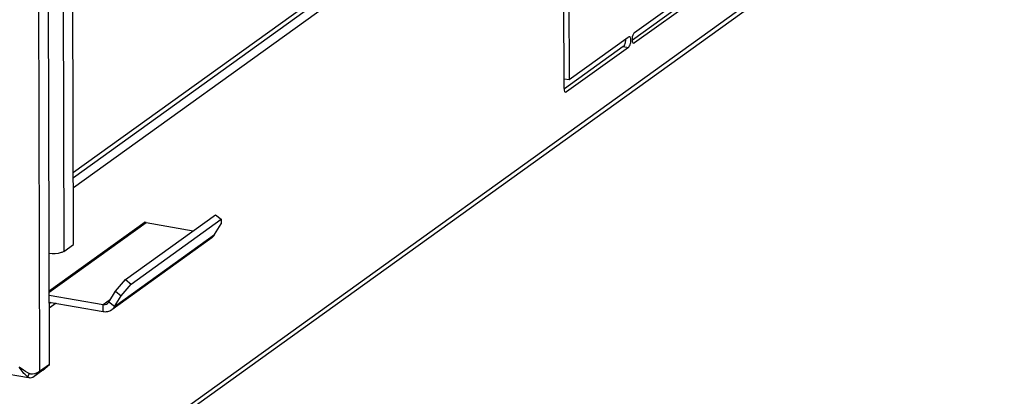
# Model space of a CAD drawing. Units: millimetres. Extents: x 0 to 420, y 0 to 594.
# Drawn here: x 351 to 377, y 20 to 30 of the extents above; entities that cross this region are included whole.
import ezdxf

# ---------------------------------------------------------------- set-up
doc = ezdxf.new("R2010")
doc.units = ezdxf.units.MM
doc.header["$LTSCALE"] = 38.72
doc.layers.get('0').update_dxf_attribs({"linetype": 'CONTINUOUS'})
doc.layers.add('ALL_FEATURES', color=7, linetype='CONTINUOUS')

msp = doc.modelspace()

# ---------------------------------------------------------------- linework, layer by layer
at = {"color": 9, "linetype": 'CONTINUOUS'}
for p, q in [((352.5048, 25.83663), (392.71217, 54.77982)), ((390.93345, 53.90068), (352.50376, 26.23715)), ((392.45091, 46.54344), (349.91823, 15.92639)), ((352.22659, 33.3802), (352.25039, 24.13242)), ((367.19495, 29.60623), (367.32925, 29.58269)), ((367.47176, 29.70721), (367.49626, 29.70291)), ((365.65689, 28.40077), (365.68138, 28.39648)), ((351.85917, 23.03897), (354.44643, 24.90141)), ((353.60646, 22.65661), (356.27867, 24.58019)), ((353.2963, 22.71098), (353.50033, 22.85785)), ((353.29678, 22.52416), (353.2963, 22.71098)), ((353.60646, 22.65661), (353.45114, 22.77721))]:
    msp.add_line(p, q, dxfattribs=at)
at = {"color": 7, "linetype": 'CONTINUOUS'}
for p, q in [((390.8339, 53.6912), (352.50412, 26.0996)), ((392.35758, 46.34705), (349.90219, 15.78564)), ((367.49554, 29.98315), (371.09746, 32.57598)), ((371.09818, 32.29575), (367.49626, 29.70291)), ((365.61422, 28.48851), (365.60758, 31.06901)), ((365.74119, 31.16519), (365.74747, 28.7248)), ((365.74747, 28.7248), (367.32853, 29.86293)), ((367.35509, 29.87043), (367.32853, 29.86293)), ((367.32925, 29.58269), (365.68138, 28.39648)), ((367.4697, 29.69541), (367.49626, 29.70291)), ((365.61317, 28.74835), (365.74747, 28.7248)), ((365.65482, 28.38897), (365.68138, 28.39648)), ((353.89347, 23.37948), (356.29846, 25.11071)), ((356.29846, 25.11071), (356.45377, 24.99011)), ((351.85906, 23.07897), (354.42393, 24.92529)), ((354.42393, 24.92529), (354.42399, 24.90135)), ((354.44643, 24.90141), (355.70193, 24.6813)), ((353.62618, 23.06416), (353.89347, 23.37948)), ((353.89347, 23.37948), (354.04878, 23.25888)), ((351.85936, 22.9629), (353.2963, 22.71098)), ((353.45114, 22.77721), (353.62618, 23.06416)), ((353.62618, 23.06416), (353.7815, 22.94356)), ((352.04357, 22.74386), (351.86026, 22.61191))]:
    msp.add_line(p, q, dxfattribs=at)
at = {"color": 3, "linetype": 'CONTINUOUS'}
for p, q in [((352.5087, 24.31837), (352.4849, 33.56615)), ((370.96388, 32.31929), (367.43926, 29.7821)), ((367.19495, 29.60623), (365.62378, 28.47523)), ((354.04878, 23.25888), (356.45377, 24.99011)), ((356.45377, 24.99011), (356.45371, 24.86714)), ((356.27867, 24.58019), (356.45371, 24.86714)), ((356.20172, 24.49675), (353.52951, 22.57317)), ((352.25039, 24.13242), (352.5087, 24.31837)), ((353.7815, 22.94356), (354.04878, 23.25888)), ((353.60646, 22.65661), (353.7815, 22.94356)), ((351.85984, 22.77607), (353.29678, 22.52416)), ((351.90927, 22.76741), (351.85996, 22.73191))]:
    msp.add_line(p, q, dxfattribs=at)
at = {"color": 2, "linetype": 'CONTINUOUS'}
for p, q in [((351.86413, 21.10988), (351.59691, 20.91752)), ((351.68554, 20.95445), (351.86413, 21.10988)), ((351.68554, 20.95445), (351.41832, 20.76209)), ((351.41832, 20.76209), (351.59691, 20.91752))]:
    msp.add_line(p, q, dxfattribs=at)
at = {"color": 7, "linetype": 'CONTINUOUS'}
for centre, radius, start, end in [((365.94705, 28.48975), 0.33284, 180.213692, 183.686813), ((354.38638, 24.56032), 0.34633, 80.015336, 88.641206)]:
    msp.add_arc(centre, radius, start, end, dxfattribs=at)
at = {"color": 3, "linetype": 'CONTINUOUS'}
for points, knots in [([(367.25262, 29.71794), (367.25639, 29.73417), (367.26129, 29.76632), (367.26176, 29.79886), (367.26058, 29.81456)], [0, 0, 0, 0, 0.51413767, 1, 1, 1, 1]), ([(352.25039, 24.13242), (352.22954, 24.11741), (352.10326, 24.06498), (351.96289, 24.06132), (351.85478, 24.07503)], [0, 0, 0, 0, 0.19078874, 1, 1, 1, 1]), ([(353.29678, 22.52416), (353.33754, 22.51701), (353.42066, 22.51683), (353.49741, 22.55007), (353.52949, 22.57315)], [0, 0, 0, 0, 0.51146669, 1, 1, 1, 1])]:
    msp.add_open_spline(points, degree=3, knots=knots, dxfattribs=at)
at = {"color": 7, "linetype": 'CONTINUOUS'}
for points, knots in [([(367.36173, 29.86713), (367.36064, 29.86767), (367.35842, 29.86862), (367.35609, 29.86928), (367.35493, 29.86954)], [0, 0, 0, 0, 0.50498731, 1, 1, 1, 1]), ([(367.49554, 29.98315), (367.48402, 29.97486), (367.44038, 29.91243), (367.42541, 29.83456), (367.42991, 29.77482)], [0, 0, 0, 0, 0.19157812, 1, 1, 1, 1]), ([(367.42991, 29.77482), (367.43119, 29.75781), (367.4351, 29.72947), (367.45281, 29.70378), (367.46305, 29.69871)], [0, 0, 0, 0, 0.59874189, 1, 1, 1, 1]), ([(367.32925, 29.58269), (367.3358, 29.58741), (367.34825, 29.60132), (367.35766, 29.6171), (367.36235, 29.62622)], [0, 0, 0, 0, 0.44047937, 1, 1, 1, 1]), ([(367.46305, 29.69871), (367.46414, 29.69817), (367.46637, 29.69722), (367.46869, 29.69655), (367.46986, 29.6963)], [0, 0, 0, 0, 0.50498731, 1, 1, 1, 1]), ([(365.61491, 28.46835), (365.6162, 28.44809), (365.61132, 28.42335), (365.64024, 28.38567), (365.64793, 28.39121)], [0, 0, 0, 0, 0.681717, 1, 1, 1, 1]), ([(365.64793, 28.39121), (365.64894, 28.39193), (365.651, 28.39375), (365.65279, 28.39581), (365.65371, 28.39697)], [0, 0, 0, 0, 0.45634286, 1, 1, 1, 1]), ([(353.2963, 22.71098), (353.31668, 22.70741), (353.35824, 22.70732), (353.39662, 22.72394), (353.41266, 22.73548)], [0, 0, 0, 0, 0.51146669, 1, 1, 1, 1])]:
    msp.add_open_spline(points, degree=3, knots=knots, dxfattribs=at)
for points in [[(367.39498, 29.74968), (367.39755, 29.79029), (367.3982, 29.84907), (367.36173, 29.86713)], [(367.36235, 29.62622), (367.38184, 29.66407), (367.3923, 29.7072), (367.39498, 29.74968)], [(353.41266, 22.73548), (353.42801, 22.74653), (353.44129, 22.76105), (353.45114, 22.77721)]]:
    msp.add_open_spline(points, degree=3, dxfattribs=at)
at = {"color": 3, "linetype": 'CONTINUOUS'}
for points in [[(367.19495, 29.60623), (367.22896, 29.63072), (367.24313, 29.67712), (367.25262, 29.71794)], [(356.2017, 24.49674), (356.23242, 24.51884), (356.25896, 24.54788), (356.27867, 24.58019)], [(353.52949, 22.57315), (353.5602, 22.59526), (353.58675, 22.6243), (353.60646, 22.65661)]]:
    msp.add_open_spline(points, degree=3, dxfattribs=at)
at = {"layer": 'ALL_FEATURES', "color": 3, "linetype": 'CONTINUOUS'}
for p, q in [((351.86413, 21.10988), (351.3484, 221.47851)), ((351.30502, 20.74933), (280.70563, 33.12632)), ((351.86413, 21.10988), (351.59691, 20.91752)), ((351.34833, 20.74174), (351.29207, 20.78085)), ((351.68554, 20.95445), (351.41832, 20.76209)), ((351.41832, 20.76209), (351.34833, 20.74174))]:
    msp.add_line(p, q, dxfattribs=at)
at = {"layer": 'ALL_FEATURES', "color": 9, "linetype": 'CONTINUOUS'}
msp.add_line((351.08118, 221.28615), (351.59691, 20.91752), dxfattribs=at)
at = {"layer": 'ALL_FEATURES', "color": 7, "linetype": 'CONTINUOUS'}
msp.add_line((351.29207, 20.78085), (351.32048, 20.86132), dxfattribs=at)
at = {"layer": 'ALL_FEATURES', "color": 3, "linetype": 'CONTINUOUS'}
msp.add_arc((351.5416, 21.19462), 0.48319, 233.672705, 238.90704, dxfattribs=at)
for points, knots in [([(351.36604, 20.84523), (351.3403, 20.85822), (351.23336, 20.91425), (351.13063, 20.97982), (351.06014, 21.03889)], [0, 0, 0, 0, 0.2386605, 1, 1, 1, 1]), ([(351.59691, 20.91752), (351.58393, 20.90818), (351.51221, 20.86923), (351.43068, 20.85312), (351.36604, 20.84523)], [0, 0, 0, 0, 0.1971439, 1, 1, 1, 1])]:
    msp.add_open_spline(points, degree=3, knots=knots, dxfattribs=at)
for points in [[(351.16361, 20.88997), (351.12357, 20.93526), (351.08942, 20.98601), (351.06014, 21.03889)], [(351.25536, 20.80534), (351.22182, 20.82996), (351.19116, 20.8588), (351.16361, 20.88997)]]:
    msp.add_open_spline(points, degree=3, dxfattribs=at)

doc.saveas('drawing.dxf')
